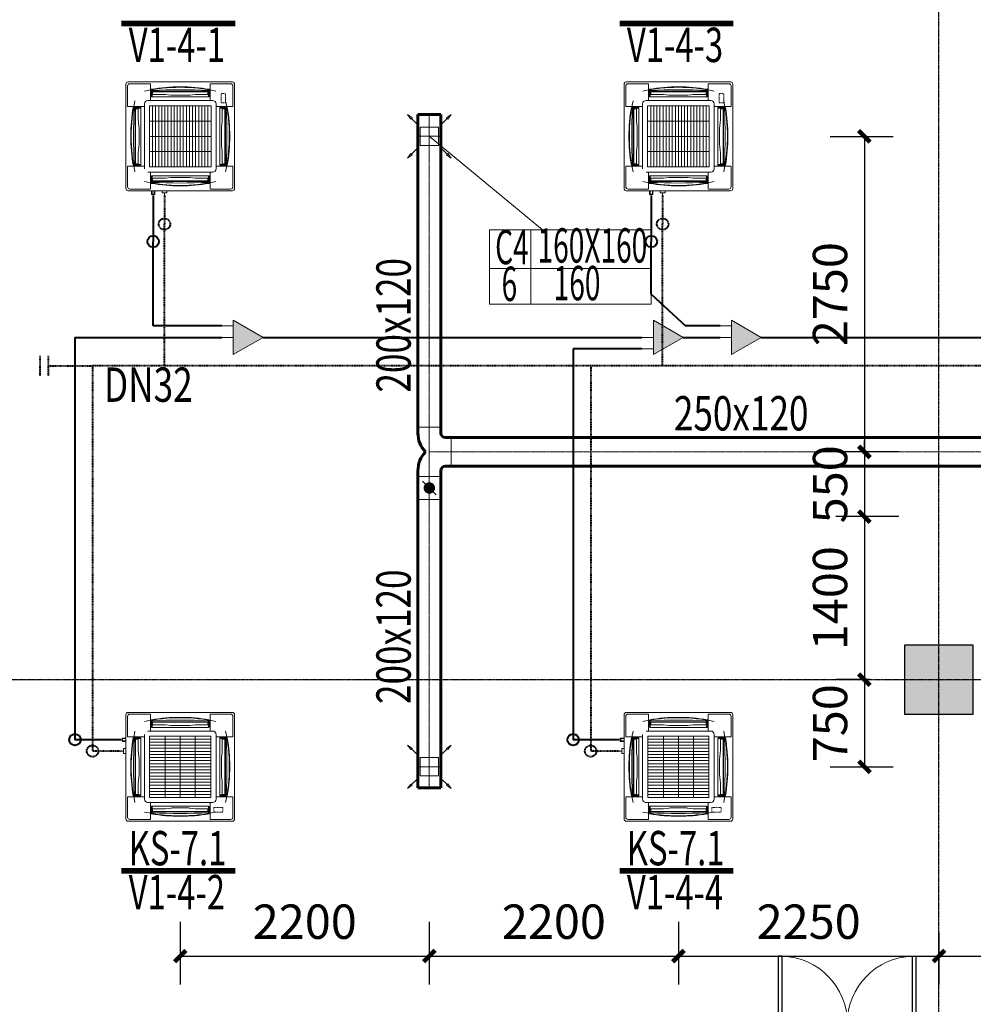
# Model space of a CAD drawing. Extents: x 820746 to 2763213, y -507304 to 286546.
# Drawn here: x 1806373 to 1814700, y -56110 to -47512 of the extents above; entities that cross this region are included whole.
import ezdxf
from ezdxf.enums import TextEntityAlignment as Align

# ---------------------------------------------------------------- set-up
doc = ezdxf.new("R2010")
doc.units = 0
doc.header["$LTSCALE"] = 10
doc.header["$MEASUREMENT"] = 0
for name, pattern in [('CENTER', [2, 1.25, -0.25, 0.25, -0.25]), ('DASHDOT', [1, 0.5, -0.25, 0, -0.25]), ('DOTE', [2.42, 2, -0.2, 0.02, -0.2])]:
    doc.linetypes.add(name, pattern=pattern)
for name, color, linetype in [('COLUMN', 2, 'Continuous'), ('DOTE', 8, 'Continuous'), ('PUB_HATCH', 8, 'Continuous'), ('WINDOW', 141, 'Continuous')]:
    doc.layers.add(name, color=color, linetype=linetype)
for name, color, linetype, lineweight in [('暖通-2风-尺寸标注', 40, 'Continuous', 20), ('暖通-多联机-冷凝水管', 6, 'DASHDOT', 40), ('暖通-多联机-冷凝水管标注', 3, 'Continuous', 20), ('暖通-多联机-分歧管', 7, 'Continuous', 20), ('暖通-多联机-室内机', 3, 'Continuous', 20), ('暖通-多联机-气液管', 34, 'Continuous', 40), ('暖通-多联机-系统分区', 7, 'Continuous', 20), ('暖通-多联机-设备型号标注', 3, 'Continuous', 20), ('暖通-新风-2D边线', 1, 'Continuous', 60), ('暖通-新风-方风管中线', 8, 'CENTER', 5), ('暖通-新风-标注', 6, 'Continuous', 18), ('暖通-新风-法兰', 2, 'Continuous', 20), ('暖通-新风-设备标注', 6, 'Continuous', 18), ('暖通-新风-阀门', 7, 'Continuous', 20), ('暖通-新风-风口', 1, 'Continuous', 20)]:
    doc.layers.add(name, color=color, linetype=linetype, lineweight=lineweight)
doc.styles.add('hv-1', font='dc.shx', dxfattribs={"width": 0.5, "bigfont": 'hztxt.shx'})
doc.styles.add('hv-2', font='dc.shx', dxfattribs={"width": 0.75, "bigfont": 'hzdx.shx'})
doc.styles.add('HZF', font='ROMANS2', dxfattribs={"width": 0.7, "bigfont": 'HZDF2'})
doc.dimstyles.new('LY100-300高', dxfattribs={"dimscale": 100, "dimtxt": 3, "dimasz": 1, "dimexe": 2.5, "dimexo": 3, "dimgap": 1.5, "dimtad": 1, "dimdec": 0, "dimrnd": 50, "dimzin": 0, "dimdsep": 46, "dimtxsty": 'hv-2', "dimblk": 'ARCHTICK', "dimcen": 0.09, "dimadec": 0, "dimazin": 0, "dimtfac": 1, "dimtdec": 0, "dimtix": 1, "dimtmove": 2, "dimatfit": 3, "dimfxl": 0, "dimtolj": 1, "dimtzin": 0, "dimarcsym": 0})

# ---------------------------------------------------------------- blocks, each defined once
blk = doc.blocks.new('*U163', base_point=(1911779.3, -50795.2))
at = {"layer": '暖通-新风-法兰'}
for p, q in [((1911879.3, -50695.2), (1911679.3, -50695.2)), ((1911879.3, -50895.2), (1911679.3, -50895.2))]:
    blk.add_line(p, q, dxfattribs=at)
at = {"layer": '暖通-新风-阀门'}
for p, q in [((1911679.3, -50695.2), (1911679.3, -50895.2)), ((1911879.3, -50695.2), (1911879.3, -50895.2)), ((1911719.3, -50735.2), (1911839.3, -50855.2))]:
    blk.add_line(p, q, dxfattribs=at)
at = {"layer": '暖通-新风-阀门', "const_width": 50}
blk.add_lwpolyline([(1911754.3, -50795.2, 1), (1911804.3, -50795.2, 1)], format="xyb", close=True, dxfattribs=at)
blk = doc.blocks.new('*U159')
at = {"layer": '暖通-新风-2D边线', "extrusion": (0, 1e-16, -1)}
for p, q in [((-100, 165), (-100, 215)), ((100, 165), (100, 215)), ((140, 125), (190, 125)), ((-100, -165), (-100, -215)), ((100, -165), (100, -215)), ((140, -125), (190, -125))]:
    blk.add_line(p, q, dxfattribs=at)
for centre, radius, start, end in [((-140, 165), 240, 316.56746, 0), ((-140, 165), 40, 270, 0), ((-140, -165), 240, 0, 43.43254), ((-140, -165), 40, 0, 90)]:
    blk.add_arc(centre, radius, start, end, dxfattribs=at)
at = {"layer": '暖通-新风-法兰', "extrusion": (0, 1e-16, -1)}
for p, q in [((100, 215), (-100, 215)), ((190, 125), (190, -125)), ((-100, -215), (100, -215))]:
    blk.add_line(p, q, dxfattribs=at)
blk = doc.blocks.new('*U141')
for p, q in [((-0.938, 1.008), (-1.187, 1.187)), ((-1.008, 0.938), (-1.187, 1.187)), ((0.938, 1.008), (1.187, 1.187)), ((1.008, 0.938), (1.187, 1.187)), ((-0.938, 1.008), (-1.008, 0.938)), ((-0.652, 0.652), (-0.973, 0.973)), ((0, 0.625), (0, -0.625)), ((0.652, 0.652), (0.974, 0.973)), ((1.008, 0.938), (0.938, 1.008)), ((0.625, 0), (-0.625, 0)), ((0.5, 0.5), (-0.5, 0.5)), ((-0.5, 0.5), (-0.5, -0.5)), ((0.5, -0.5), (0.5, 0.5)), ((-0.5, -0.5), (0.5, -0.5)), ((-1.008, -0.939), (-1.187, -1.187)), ((-0.938, -1.009), (-1.187, -1.187)), ((-1.008, -0.939), (-0.938, -1.009)), ((-0.652, -0.652), (-0.974, -0.973)), ((0.652, -0.652), (0.973, -0.974)), ((0.938, -1.008), (1.008, -0.938)), ((0.938, -1.008), (1.187, -1.187)), ((1.008, -0.938), (1.187, -1.187))]:
    blk.add_line(p, q)
blk = doc.blocks.new('FXFP-KMVC')
at = {"linetype": 'Continuous'}
for p, q in [((-475, 455), (-475, -455)), ((-460, 440), (-460, 264)), ((455, 475), (-455, 475)), ((-440, 460), (-264, 460)), ((-261, 457), (-261, 312.5)), ((261, 457), (261, 312.5)), ((440, 460), (264, 460)), ((460, 440), (460, 264)), ((475, -455), (475, 455)), ((-253, 400.9), (-253, 349.5)), ((248, 344.5), (-248, 344.5)), ((-246, 408), (-246, 344.5)), ((-246, 394), (246, 394)), ((-246, 380), (-241, 380)), ((-246, 374), (-241, 374)), ((246, 380), (241, 380)), ((246, 374), (241, 374)), ((246, 408), (246, 344.5)), ((253, 409.3), (253, 410.6)), ((253, 402.7), (253, 349.5)), ((-457, 261), (-312.5, 261)), ((-312.5, 282.5), (-312.5, -282.5)), ((282.5, 312.5), (-282.5, 312.5)), ((267, 269), (-267, 269)), ((-267, -269), (-267, 269)), ((-131.3, -269), (-131.3, 269)), ((0, -269), (0, 269)), ((131.3, -269), (131.3, 269)), ((267, -269), (267, 269)), ((312.5, 282.5), (312.5, -282.5)), ((334.4, 261), (312.5, 261)), ((334.4, 261), (457, 261)), ((-410.6, 253), (-409.3, 253)), ((-408, 246), (-344.5, 246)), ((-402.7, 253), (-349.5, 253)), ((-394, -246), (-394, 246)), ((-380, 246), (-380, 241)), ((-374, 246), (-374, 241)), ((-344.5, 248), (-344.5, -248)), ((-312, 230.4), (-312.5, 230.4)), ((-312, 227.4), (-312.5, 227.4)), ((-312, 206.8), (-312.5, 206.8)), ((-312, 203.8), (-312.5, 203.8)), ((-312, 183.3), (-312.5, 183.3)), ((-312, 180.3), (-312.5, 180.3)), ((267, 242.1), (-267, 242.1)), ((267, 215.2), (-267, 215.2)), ((267, 188.3), (-267, 188.3)), ((344.5, -248), (344.5, 248)), ((408, 246), (344.5, 246)), ((402.7, 253), (349.5, 253)), ((374, 246), (374, 241)), ((380, 246), (380, 241)), ((394, 246), (394, -246)), ((409.3, 253), (410.6, 253)), ((267, 161.4), (-267, 161.4)), ((267, 134.5), (-267, 134.5)), ((267, 107.6), (-267, 107.6)), ((267, 80.7), (-267, 80.7)), ((267, 53.8), (-267, 53.8)), ((267, 26.9), (-267, 26.9)), ((267, 0), (-267, 0)), ((267, -26.9), (-267, -26.9)), ((267, -53.8), (-267, -53.8)), ((267, -80.7), (-267, -80.7)), ((267, -107.6), (-267, -107.6)), ((267, -134.5), (-267, -134.5)), ((267, -161.4), (-267, -161.4)), ((-410.6, -253), (-409.3, -253)), ((-408, -246), (-344.5, -246)), ((-402.7, -253), (-349.5, -253)), ((-380, -246), (-380, -241)), ((-374, -246), (-374, -241)), ((267, -188.3), (-267, -188.3)), ((267, -215.2), (-267, -215.2)), ((267, -242.1), (-267, -242.1)), ((408, -246), (344.5, -246)), ((402.7, -253), (349.5, -253)), ((374, -246), (374, -241)), ((380, -246), (380, -241)), ((409.3, -253), (410.6, -253)), ((-460, -440), (-460, -264)), ((-457, -261), (-312.5, -261)), ((-282.5, -312.5), (282.5, -312.5)), ((267, -269), (-267, -269)), ((-261, -457), (-261, -312.5)), ((261, -457), (261, -312.5)), ((457, -261), (312.5, -261)), ((460, -440), (460, -264)), ((-253, -402.7), (-253, -349.5)), ((-253, -410.6), (-253, -409.3)), ((-248, -344.5), (248, -344.5)), ((-246, -408), (-246, -344.5)), ((-246, -374), (-241, -374)), ((-246, -380), (-241, -380)), ((246, -394), (-246, -394)), ((246, -374), (241, -374)), ((246, -380), (241, -380)), ((246, -408), (246, -344.5)), ((253, -402.7), (253, -349.5)), ((253, -410.6), (253, -409.3)), ((455, -475), (-455, -475)), ((-440, -460), (-264, -460)), ((440, -460), (264, -460))]:
    blk.add_line(p, q, dxfattribs=at)
at = {"linetype": 'DASHDOT'}
for p, q in [((-372.9, 386), (-372.9, 396)), ((-352.9, 396), (-372.9, 396)), ((-372.9, 376), (-372.9, 381)), ((-372.9, 356), (-372.9, 371)), ((-352.9, 356), (-372.9, 356)), ((-342.9, 396), (-347.9, 396)), ((-342.9, 356), (-347.9, 356)), ((-322.9, 396), (-337.9, 396)), ((-322.9, 356), (-337.9, 356)), ((-312.9, 396), (-317.9, 396)), ((-312.9, 356), (-317.9, 356)), ((-292.9, 396), (-307.9, 396)), ((-292.9, 356), (-307.9, 356)), ((-292.9, 386), (-292.9, 396)), ((-292.9, 376), (-292.9, 381)), ((-292.9, 356), (-292.9, 371))]:
    blk.add_line(p, q, dxfattribs=at)
at = {"color": 3, "linetype": 'Continuous'}
for p, q in [((-241, 366.5), (-241, 389.5)), ((-241, 389.5), (241, 389.5)), ((-241, 366.5), (-141, 366.5)), ((-82.6, 360.3), (-129.3, 365.8)), ((-70.9, 359.6), (70.9, 359.6)), ((82.6, 360.3), (129.3, 365.8)), ((241, 366.5), (141, 366.5)), ((241, 366.5), (241, 389.5)), ((-389.5, -241), (-389.5, 241)), ((-366.5, 241), (-389.5, 241)), ((-366.5, 241), (-366.5, 141)), ((366.5, 241), (366.5, 141)), ((366.5, 241), (389.5, 241)), ((389.5, 241), (389.5, -241)), ((-360.3, 82.6), (-365.8, 129.3)), ((360.3, 82.6), (365.8, 129.3)), ((-359.6, -70.9), (-359.6, 70.9)), ((359.6, 70.9), (359.6, -70.9)), ((-360.3, -82.6), (-365.8, -129.3)), ((360.3, -82.6), (365.8, -129.3)), ((-366.5, -241), (-366.5, -141)), ((366.5, -241), (366.5, -141)), ((-366.5, -241), (-389.5, -241)), ((366.5, -241), (389.5, -241)), ((-241, -366.5), (-241, -389.5)), ((-241, -366.5), (-141, -366.5)), ((241, -389.5), (-241, -389.5)), ((-82.6, -360.3), (-129.3, -365.8)), ((70.9, -359.6), (-70.9, -359.6)), ((82.6, -360.3), (129.3, -365.8)), ((241, -366.5), (141, -366.5)), ((241, -366.5), (241, -389.5))]:
    blk.add_line(p, q, dxfattribs=at)
for p, q in [((475, -116.9), (494.6, -116.9)), ((494.6, -158.6), (475, -158.6)), ((494.6, -116.9), (494.6, -158.6)), ((494.6, -137.7), (516, -137.7)), ((475, -222.1), (508, -222.1)), ((475, -227.2), (503.9, -227.2)), ((503.9, -246.1), (475, -246.1)), ((508, -251.4), (475, -251.4)), ((503.9, -227.2), (503.9, -246.1)), ((508, -222.1), (508, -251.4)), ((508, -236.8), (519, -236.8))]:
    blk.add_line(p, q)
at = {"linetype": 'Continuous'}
for centre, radius, start, end in [((-455, 455), 20, 90, 180), ((-440, 440), 20, 90, 180), ((-264, 457), 3, 0, 90), ((0, -1057.8), 1490, 90, 99.757), ((0, -1057.8), 1488.8, 90, 99.757), ((0, -1057.8), 1490, 80.22356, 90), ((0, -1057.8), 1488.8, 80.2156, 90), ((264, 457), 3, 90, 180), ((440, 440), 20, 0, 90), ((455, 455), 20, 0, 90), ((0, -1057.8), 1486.2, 90, 102.07849), ((-252.4, 410.1), 0.6, 99.757, 279.757), ((-251, 400.9), 2, 96.52616, 180), ((-248, 349.5), 5, 180, 270), ((-80.7, -1087.4), 1500, 96.32523, 96.52616), ((0, -4702.6), 5110.1, 87.24073, 92.75927), ((0, -1057.8), 1486.2, 79.88586, 90), ((0, -1057.8), 1486.2, 77.92151, 90), ((80.7, -1087.4), 1500, 83.09797, 83.67477), ((248, 349.5), 5, 270, 0), ((-457, 264), 3, 180, 270), ((1057.7, 0), 1486.2, 167.92151, 180), ((1087.4, 80.7), 1500, 173.09797, 173.67477), ((-282.5, 282.5), 30, 90, 180), ((282.5, 282.5), 30, 0, 90), ((282.5, 282.5), 30, 64.73975, 90), ((-1057.8, 0), 1486.2, 0, 12.07849), ((-1087.4, 80.7), 1500, 6.32523, 6.90203), ((457, 264), 3, 270, 0), ((1057.7, 0), 1490, 170.22356, 180), ((1057.7, 0), 1488.8, 170.2156, 180), ((4702.6, 0), 5110.1, 177.24073, 182.75927), ((-349.5, 248), 5, 0, 90), ((349.5, 248), 5, 90, 180), ((-4702.6, 0), 5110.1, 357.24073, 2.75927), ((-1057.8, 0), 1488.8, 0, 9.7844), ((-1057.8, 0), 1490, 0, 9.77644), ((1057.7, 0), 1490, 180, 189.77644), ((1057.7, 0), 1488.8, 180, 189.7844), ((1057.7, 0), 1486.2, 180, 192.07849), ((-1057.8, 0), 1486.2, 347.92151, 0), ((-1057.8, 0), 1488.8, 350.2156, 0), ((-1057.8, 0), 1490, 350.22356, 0), ((1087.4, -80.7), 1500, 186.32523, 186.90203), ((-349.5, -248), 5, 270, 0), ((349.5, -248), 5, 180, 270), ((-1087.4, -80.7), 1500, 353.09797, 353.67477), ((-457, -264), 3, 90, 180), ((-282.5, -282.5), 30, 180, 270), ((457, -264), 3, 0, 90), ((0, 1057.7), 1486.2, 257.92151, 270), ((-80.7, 1087.4), 1500, 263.09797, 263.67477), ((-248, -349.5), 5, 90, 180), ((0, 1057.7), 1488.8, 260.2156, 270), ((0, 1057.7), 1490, 260.22356, 270), ((0, 4702.6), 5110.1, 267.24073, 272.75927), ((0, 1057.7), 1486.2, 270, 282.07849), ((0, 1057.7), 1488.8, 270, 279.7844), ((0, 1057.7), 1490, 270, 279.77644), ((80.7, 1087.4), 1500, 276.32523, 276.90203), ((248, -349.5), 5, 0, 90), ((-455, -455), 20, 180, 270), ((-455, -455), 20, 180, 270), ((-440, -440), 20, 180, 270), ((-264, -457), 3, 270, 0), ((264, -457), 3, 180, 270), ((440, -440), 20, 270, 0), ((455, -455), 20, 270, 0)]:
    blk.add_arc(centre, radius, start, end, dxfattribs=at)
at = {"color": 3, "linetype": 'Continuous'}
for centre, start, end in [((-141, 266.5), 83.27382, 90), ((-70.9, 459.6), 263.27382, 270), ((70.9, 459.6), 270, 276.72618), ((141, 266.5), 90, 96.72618), ((-266.5, 141), 180, 186.72618), ((266.5, 141), 353.27382, 0), ((-459.6, 70.9), 0, 6.72618), ((459.6, 70.9), 173.27382, 180), ((-459.6, -70.9), 353.27382, 0), ((459.6, -70.9), 180, 186.72618), ((-266.5, -141), 173.27382, 180), ((266.5, -141), 0, 6.72618), ((-141, -266.5), 270, 276.72618), ((-70.9, -459.6), 90, 96.72618), ((70.9, -459.6), 83.27382, 90), ((141, -266.5), 263.27382, 270)]:
    blk.add_arc(centre, 100, start, end, dxfattribs=at)
blk = doc.blocks.new('$DorLib2D$00000002')
for p, q in [((-0.5, 0), (-0.5, 0.4875)), ((-0.475, 0.4875), (-0.5, 0.4875)), ((-0.475, 0), (-0.475, 0.4875)), ((0.475, 0), (0.475, 0.4875)), ((0.475, 0.4875), (0.5, 0.4875)), ((0.5, 0), (0.5, 0.4875)), ((-0.5, 0), (-0.475, 0)), ((0.5, 0), (0.475, 0))]:
    blk.add_line(p, q)
at = {"lineweight": 13}
for centre, start, end in [((-0.4875, 0), 0, 88.53072), ((0.4875, 0), 91.46928, 180)]:
    blk.add_arc(centre, 0.4875, start, end, dxfattribs=at)
blk = doc.blocks.new('_FZH')
blk.add_lwpolyline([(-0.5, -0.5), (0.5, -0.5), (0.5, 0.5), (-0.5, 0.5)], close=True)
at = {"layer": 'PUB_HATCH'}
blk.add_solid([(-0.5, -0.5), (0.5, -0.5), (-0.5, 0.5), (0.5, 0.5)], dxfattribs=at)
blk = doc.blocks.new('CACSDLJPipe.90BE32CC-CA2D-41D3-8F89-8DC1CB7EC3B0')
blk.add_line((0, 0), (0, 0, 0))
for centre in [(0, 0), (0, 0, 0)]:
    blk.add_circle(centre, 50)
blk = doc.blocks.new('CACSDLJFqg.273A4CF0-C7FD-4A8D-9B98-B543C62CE30')
blk.add_hatch(color=256).paths.add_polyline_path([(0, 0), (259.8, 150), (259.8, -150)])
for p, q in [((0, 0), (259.8, 150)), ((259.8, 150), (259.8, -150)), ((259.8, 100), (359.8, 100)), ((0, 0), (259.8, -150)), ((259.8, 0), (359.8, 0))]:
    blk.add_line(p, q)
blk = doc.blocks.new('CACSDLJPipe.607545B8-998B-48D2-A7A4-1FF429F3AC6')
blk.add_line((0, 0), (0, 0, 0))
for centre in [(0, 0), (0, 0, 0)]:
    blk.add_circle(centre, 50)
blk = doc.blocks.new('CACSDLJPipe.AB696C57-3B36-4585-BB51-87ECC6A869F')
blk.add_line((0, 0), (0, 0, 0))
for centre in [(0, 0), (0, 0, 0)]:
    blk.add_circle(centre, 50)
blk = doc.blocks.new('CACSDLJFqg.B1CB37CE-6B31-43B3-9E3-878EA7265483')
blk.add_hatch(color=256).paths.add_polyline_path([(0, 0), (259.8, 150), (259.8, -150)])
for p, q in [((0, 0), (259.8, 150)), ((259.8, 150), (259.8, -150)), ((0, 0), (259.8, -150)), ((259.8, 0), (359.8, 0)), ((259.8, -100), (359.8, -100))]:
    blk.add_line(p, q)
blk = doc.blocks.new('CACSDLJPipe.327E8071-E355-43B9-8FFC-1CD677CE8FC0')
blk.add_line((0, 0), (0, 0, 0))
for centre in [(0, 0), (0, 0, 0)]:
    blk.add_circle(centre, 50)
blk = doc.blocks.new('CACSDLJFqg.37CBB307-3949-42C4-8FF-E4F94B7F5C75')
blk.add_hatch(color=256).paths.add_polyline_path([(0, 0), (259.8, 150), (259.8, -150)])
for p, q in [((0, 0), (259.8, 150)), ((259.8, 150), (259.8, -150)), ((0, 0), (259.8, -150)), ((259.8, 0), (359.8, 0)), ((259.8, -100), (359.8, -100))]:
    blk.add_line(p, q)
blk = doc.blocks.new('CACSDLJLnWaterPipe.64721771-745F-4224-A87E-4696E8B19F5D')
blk.add_line((0, 0), (0, 0, 0))
for centre in [(0, 0), (0, 0, 0)]:
    blk.add_circle(centre, 50)
blk = doc.blocks.new('CACSDLJLnWaterPipe.1A917FC-833B-4B23-AF62-E8ADF44C8540')
blk.add_line((0, 0), (0, 0, 0))
for centre in [(0, 0), (0, 0, 0)]:
    blk.add_circle(centre, 50)
blk = doc.blocks.new('CACSDLJLnWaterPipe.1AE187B6-DF0C-418C-848F-D314E3EEC5E5')
blk.add_line((0, 0), (0, 0, 0))
for centre in [(0, 0), (0, 0, 0)]:
    blk.add_circle(centre, 50)
blk = doc.blocks.new('CACSDLJLnWaterPipe.87F14111-CDD7-4D83-8EC6-4746F7AF753')
blk.add_line((0, 0), (0, 0, 0))
for centre in [(0, 0), (0, 0, 0)]:
    blk.add_circle(centre, 50)
blk = doc.blocks.new('_ArchTick')
at = {"color": 0, "linetype": 'ByBlock', "const_width": 0.4}
blk.add_lwpolyline([(-0.5, -0.5), (0.5, 0.5)], dxfattribs=at)
blk = doc.blocks.new('*D2551')
at = {"layer": 'Defpoints', "color": 0, "transparency": 16777216}
for p in [(1809949.9, -54220), (1807774.9, -54511.1), (1809949.9, -55688.5)]:
    blk.add_point(p, dxfattribs=at)
at = {"layer": '暖通-2风-尺寸标注', "color": 0, "lineweight": -2, "transparency": 16777216}
for p, q in [((1807774.9, -55388.5), (1807774.9, -55938.5)), ((1809949.9, -55388.5), (1809949.9, -55938.5)), ((1807774.9, -55688.5), (1809949.9, -55688.5))]:
    blk.add_line(p, q, dxfattribs=at)
at = {"layer": '暖通-2风-尺寸标注', "color": 0, "lineweight": -2, "transparency": 16777216, "xscale": 100, "yscale": 100, "zscale": 100, "rotation": 180}
blk.add_blockref('_ArchTick', (1807774.9, -55688.5), dxfattribs=at)
at = {"layer": '暖通-2风-尺寸标注', "color": 0, "lineweight": -2, "transparency": 16777216, "xscale": 100, "yscale": 100, "zscale": 100}
blk.add_blockref('_ArchTick', (1809949.9, -55688.5), dxfattribs=at)
at = {"layer": '暖通-2风-尺寸标注', "color": 0, "transparency": 16777216, "insert": (1808862.4, -55388.5), "char_height": 300, "attachment_point": 5, "style": 'hv-2'}
blk.add_mtext('\\A1;2200', dxfattribs=at)
blk = doc.blocks.new('*D2552')
at = {"layer": 'Defpoints', "color": 0, "transparency": 16777216}
for p in [(1809949.9, -54220), (1812124.9, -54511.1), (1812124.9, -55688.5)]:
    blk.add_point(p, dxfattribs=at)
at = {"layer": '暖通-2风-尺寸标注', "color": 0, "lineweight": -2, "transparency": 16777216}
for p, q in [((1809949.9, -55388.5), (1809949.9, -55938.5)), ((1812124.9, -55388.5), (1812124.9, -55938.5)), ((1809949.9, -55688.5), (1812124.9, -55688.5))]:
    blk.add_line(p, q, dxfattribs=at)
at = {"layer": '暖通-2风-尺寸标注', "color": 0, "lineweight": -2, "transparency": 16777216, "xscale": 100, "yscale": 100, "zscale": 100, "rotation": 180}
blk.add_blockref('_ArchTick', (1809949.9, -55688.5), dxfattribs=at)
at = {"layer": '暖通-2风-尺寸标注', "color": 0, "lineweight": -2, "transparency": 16777216, "xscale": 100, "yscale": 100, "zscale": 100}
blk.add_blockref('_ArchTick', (1812124.9, -55688.5), dxfattribs=at)
at = {"layer": '暖通-2风-尺寸标注', "color": 0, "transparency": 16777216, "insert": (1811037.4, -55388.5), "char_height": 300, "attachment_point": 5, "style": 'hv-2'}
blk.add_mtext('\\A1;2200', dxfattribs=at)
blk = doc.blocks.new('*D2553')
at = {"layer": 'Defpoints', "color": 0, "transparency": 16777216}
for p in [(1812124.9, -54511.1), (1814399.9, -55186.5), (1814399.9, -55688.5)]:
    blk.add_point(p, dxfattribs=at)
at = {"layer": '暖通-2风-尺寸标注', "color": 0, "lineweight": -2, "transparency": 16777216}
for p, q in [((1812124.9, -55388.5), (1812124.9, -55938.5)), ((1814399.9, -55486.5), (1814399.9, -55938.5)), ((1812124.9, -55688.5), (1814399.9, -55688.5))]:
    blk.add_line(p, q, dxfattribs=at)
at = {"layer": '暖通-2风-尺寸标注', "color": 0, "lineweight": -2, "transparency": 16777216, "xscale": 100, "yscale": 100, "zscale": 100, "rotation": 180}
blk.add_blockref('_ArchTick', (1812124.9, -55688.5), dxfattribs=at)
at = {"layer": '暖通-2风-尺寸标注', "color": 0, "lineweight": -2, "transparency": 16777216, "xscale": 100, "yscale": 100, "zscale": 100}
blk.add_blockref('_ArchTick', (1814399.9, -55688.5), dxfattribs=at)
at = {"layer": '暖通-2风-尺寸标注', "color": 0, "transparency": 16777216, "insert": (1813262.4, -55388.5), "char_height": 300, "attachment_point": 5, "style": 'hv-2'}
blk.add_mtext('\\A1;2250', dxfattribs=at)
blk = doc.blocks.new('*D2554')
at = {"layer": 'Defpoints', "color": 0, "transparency": 16777216}
for p in [(1816474.8, -53764.1), (1814399.9, -55186.5), (1816474.8, -55688.5)]:
    blk.add_point(p, dxfattribs=at)
at = {"layer": '暖通-2风-尺寸标注', "color": 0, "lineweight": -2, "transparency": 16777216}
for p, q in [((1816474.8, -55388.5), (1816474.8, -55938.5)), ((1814399.9, -55486.5), (1814399.9, -55938.5)), ((1814399.9, -55688.5), (1816474.8, -55688.5))]:
    blk.add_line(p, q, dxfattribs=at)
at = {"layer": '暖通-2风-尺寸标注', "color": 0, "lineweight": -2, "transparency": 16777216, "xscale": 100, "yscale": 100, "zscale": 100, "rotation": 180}
blk.add_blockref('_ArchTick', (1814399.9, -55688.5), dxfattribs=at)
at = {"layer": '暖通-2风-尺寸标注', "color": 0, "lineweight": -2, "transparency": 16777216, "xscale": 100, "yscale": 100, "zscale": 100}
blk.add_blockref('_ArchTick', (1816474.8, -55688.5), dxfattribs=at)
at = {"layer": '暖通-2风-尺寸标注', "color": 0, "transparency": 16777216, "insert": (1815437.3, -55388.5), "char_height": 300, "attachment_point": 5, "style": 'hv-2'}
blk.add_mtext('\\A1;2050', dxfattribs=at)
blk = doc.blocks.new('*D2563')
at = {"layer": 'Defpoints', "color": 0, "transparency": 16777216}
for p in [(1812599.9, -48530.6), (1813749, -51286.5), (1814399.9, -51286.5)]:
    blk.add_point(p, dxfattribs=at)
at = {"layer": '暖通-2风-尺寸标注', "color": 0, "lineweight": -2, "transparency": 16777216}
for p, q in [((1813449, -48530.6), (1813999, -48530.6)), ((1813749, -48530.6), (1813749, -51286.5)), ((1814049, -51286.5), (1813499, -51286.5))]:
    blk.add_line(p, q, dxfattribs=at)
at = {"layer": '暖通-2风-尺寸标注', "color": 0, "lineweight": -2, "transparency": 16777216, "xscale": 100, "yscale": 100, "zscale": 100}
for p, rotation in [((1813749, -48530.6), 90), ((1813749, -51286.5), 270)]:
    blk.add_blockref('_ArchTick', p, dxfattribs=dict(at, rotation=rotation))
at = {"layer": '暖通-2风-尺寸标注', "color": 0, "transparency": 16777216, "insert": (1813449, -49908.5), "char_height": 300, "attachment_point": 5, "rotation": 90, "style": 'hv-2'}
blk.add_mtext('\\A1;2750', dxfattribs=at)
blk = doc.blocks.new('*D2564')
at = {"layer": 'Defpoints', "color": 0, "transparency": 16777216}
for p in [(1814399.9, -51286.5), (1813749, -51851.7), (1815810.8, -51851.7)]:
    blk.add_point(p, dxfattribs=at)
at = {"layer": '暖通-2风-尺寸标注', "color": 0, "lineweight": -2, "transparency": 16777216}
for p, q in [((1813749, -51286.5), (1813749, -51186.5)), ((1814049, -51286.5), (1813499, -51286.5)), ((1813749, -51286.5), (1813749, -51851.7)), ((1814049, -51851.7), (1813499, -51851.7)), ((1813749, -51851.7), (1813749, -51951.7))]:
    blk.add_line(p, q, dxfattribs=at)
at = {"layer": '暖通-2风-尺寸标注', "color": 0, "lineweight": -2, "transparency": 16777216, "xscale": 100, "yscale": 100, "zscale": 100}
for p, rotation in [((1813749, -51286.5), 270), ((1813749, -51851.7), 90)]:
    blk.add_blockref('_ArchTick', p, dxfattribs=dict(at, rotation=rotation))
at = {"layer": '暖通-2风-尺寸标注', "color": 0, "transparency": 16777216, "insert": (1813449, -51569.1), "char_height": 300, "attachment_point": 5, "rotation": 90, "style": 'hv-2'}
blk.add_mtext('\\A1;550', dxfattribs=at)
blk = doc.blocks.new('*D2565')
at = {"layer": 'Defpoints', "color": 0, "transparency": 16777216}
for p in [(1815810.8, -51851.7), (1813749, -53275), (1814099.9, -53275)]:
    blk.add_point(p, dxfattribs=at)
at = {"layer": '暖通-2风-尺寸标注', "color": 0, "lineweight": -2, "transparency": 16777216}
for p, q in [((1814049, -51851.7), (1813499, -51851.7)), ((1813749, -51851.7), (1813749, -53275)), ((1813799.9, -53275), (1813499, -53275))]:
    blk.add_line(p, q, dxfattribs=at)
at = {"layer": '暖通-2风-尺寸标注', "color": 0, "lineweight": -2, "transparency": 16777216, "xscale": 100, "yscale": 100, "zscale": 100}
for p, rotation in [((1813749, -51851.7), 90), ((1813749, -53275), 270)]:
    blk.add_blockref('_ArchTick', p, dxfattribs=dict(at, rotation=rotation))
at = {"layer": '暖通-2风-尺寸标注', "color": 0, "transparency": 16777216, "insert": (1813449, -52563.4), "char_height": 300, "attachment_point": 5, "rotation": 90, "style": 'hv-2'}
blk.add_mtext('\\A1;1400', dxfattribs=at)
blk = doc.blocks.new('*D2566')
at = {"layer": 'Defpoints', "color": 0, "transparency": 16777216}
for p in [(1814099.9, -53275), (1812599.9, -54036.1), (1813749, -54036.1)]:
    blk.add_point(p, dxfattribs=at)
at = {"layer": '暖通-2风-尺寸标注', "color": 0, "lineweight": -2, "transparency": 16777216}
for p, q in [((1813799.9, -53275), (1813499, -53275)), ((1813749, -53275), (1813749, -54036.1)), ((1813449, -54036.1), (1813999, -54036.1))]:
    blk.add_line(p, q, dxfattribs=at)
at = {"layer": '暖通-2风-尺寸标注', "color": 0, "lineweight": -2, "transparency": 16777216, "xscale": 100, "yscale": 100, "zscale": 100}
for p, rotation in [((1813749, -53275), 90), ((1813749, -54036.1), 270)]:
    blk.add_blockref('_ArchTick', p, dxfattribs=dict(at, rotation=rotation))
at = {"layer": '暖通-2风-尺寸标注', "color": 0, "transparency": 16777216, "insert": (1813449, -53655.6), "char_height": 300, "attachment_point": 5, "rotation": 90, "style": 'hv-2'}
blk.add_mtext('\\A1;750', dxfattribs=at)

msp = doc.modelspace()

# ---------------------------------------------------------------- linework, layer by layer
at = {"layer": 'DOTE', "linetype": 'DOTE'}
for p, q in [((1814399.9, -69975), (1814399.9, -31875)), ((1737999.9, -53275), (1852999.9, -53275))]:
    msp.add_line(p, q, dxfattribs=at)
at = {"layer": '暖通-多联机-冷凝水管'}
for p, q in [((1807637.1, -49046.6), (1807637.1, -49296.6)), ((1811987.1, -49046.6), (1811987.1, -49296.6)), ((1807637.1, -50535.8), (1807637.1, -49296.6)), ((1811987.1, -50535.8), (1811987.1, -49296.6)), ((1806552.6, -50623.3), (1806552.6, -50448.3)), ((1806625.9, -50623.3), (1806625.9, -50448.3)), ((1806625.9, -50535.8), (1807008.9, -50535.8)), ((1807008.9, -50535.8), (1807008.9, -53898.4)), ((1807637.1, -50535.8), (1807008.9, -50535.8)), ((1811358.9, -50535.8), (1807637.1, -50535.8)), ((1811358.9, -50535.8), (1811358.9, -53898.4)), ((1811987.1, -50535.8), (1811358.9, -50535.8)), ((1816337.1, -50535.8), (1811987.1, -50535.8)), ((1807258.9, -53898.4), (1807008.9, -53898.4)), ((1811608.9, -53898.4), (1811358.9, -53898.4))]:
    msp.add_line(p, q, dxfattribs=at)
at = {"layer": '暖通-多联机-气液管'}
for p, q in [((1807538.1, -49049.6), (1807538.1, -49449.6)), ((1811888.1, -49049.6), (1811888.1, -49449.6)), ((1807538.1, -50185.8), (1807538.1, -49449.6)), ((1811888.1, -49909.2), (1811888.1, -49449.6)), ((1811888.1, -49909.2), (1812188.1, -50185.8)), ((1808138.1, -50185.8), (1807538.1, -50185.8)), ((1812488.1, -50185.8), (1812188.1, -50185.8)), ((1806855.9, -50285.8), (1806855.9, -53799.3)), ((1806855.9, -50285.8), (1808138.1, -50285.8)), ((1808497.9, -50285.8), (1811805.9, -50285.8)), ((1812165.7, -50285.8), (1812488.1, -50285.8)), ((1812847.9, -50285.8), (1816838.1, -50285.8)), ((1811205.9, -50385.8), (1811205.9, -53799.3)), ((1811805.9, -50385.8), (1811205.9, -50385.8)), ((1807255.9, -53799.3), (1806855.9, -53799.3)), ((1811605.9, -53799.3), (1811205.9, -53799.3))]:
    msp.add_line(p, q, dxfattribs=at)
at = {"layer": '暖通-多联机-设备型号标注', "const_width": 50}
for points in [[(1807261.1, -47546.1), (1808254.6, -47546.1)], [(1811611.1, -47546.1), (1812604.6, -47546.1)], [(1807261.1, -54945), (1808254.6, -54945)], [(1811611.1, -54945), (1812604.6, -54945)]]:
    msp.add_lwpolyline(points, dxfattribs=at)
at = {"layer": '暖通-新风-2D边线'}
for p, q in [((1810049.9, -48340), (1809849.9, -48340)), ((1809849.9, -48340), (1809849.9, -51071.5)), ((1810049.9, -48340), (1810049.9, -51071.5)), ((1810139.9, -51161.5), (1818389.8, -51161.5)), ((1810139.9, -51411.5), (1818389.8, -51411.5)), ((1809849.9, -51501.5), (1809849.9, -54220)), ((1810049.9, -51501.5), (1810049.9, -54220)), ((1810049.9, -54220), (1809849.9, -54220))]:
    msp.add_line(p, q, dxfattribs=at)
at = {"layer": '暖通-新风-方风管中线'}
for p, q in [((1809949.9, -48340), (1809949.9, -51071.5)), ((1809949.9, -51286.5), (1809949.9, -51071.5)), ((1809949.9, -51286.5), (1809949.9, -51501.5)), ((1809949.9, -51286.5), (1810139.9, -51286.5)), ((1810139.9, -51286.5), (1818389.8, -51286.5)), ((1809949.9, -51501.5), (1809949.9, -54220))]:
    msp.add_line(p, q, dxfattribs=at)
at = {"layer": '暖通-新风-设备标注'}
for p, q in [((1809949.9, -48530.2), (1810939, -49346)), ((1810475.8, -49345.8), (1810475.8, -49997)), ((1810475.8, -49346), (1811886.4, -49346)), ((1810835.3, -49346), (1810835.3, -49997)), ((1811886.4, -49345.8), (1811886.4, -49997)), ((1810475.8, -49685.9), (1811886.4, -49685.9)), ((1810475.8, -49997), (1811886.4, -49997))]:
    msp.add_line(p, q, dxfattribs=at)

# ---------------------------------------------------------------- block references
at = {"layer": 'COLUMN', "xscale": 600, "yscale": 600, "zscale": 600}
msp.add_blockref('_FZH', (1814399.9, -53275), dxfattribs=at)
at = {"layer": 'WINDOW', "xscale": 1200, "yscale": -1200, "zscale": 1200, "rotation": 180.0000000000006}
msp.add_blockref('$DorLib2D$00000002', (1813599.9, -56275), dxfattribs=at)
at = {"layer": '暖通-多联机-冷凝水管'}
for name, p in [('CACSDLJLnWaterPipe.87F14111-CDD7-4D83-8EC6-4746F7AF753', (1807637.1, -49296.6)), ('CACSDLJLnWaterPipe.1AE187B6-DF0C-418C-848F-D314E3EEC5E5', (1811987.1, -49296.6)), ('CACSDLJLnWaterPipe.1A917FC-833B-4B23-AF62-E8ADF44C8540', (1807008.9, -53898.4)), ('CACSDLJLnWaterPipe.64721771-745F-4224-A87E-4696E8B19F5D', (1811358.9, -53898.4))]:
    msp.add_blockref(name, p, dxfattribs=at)
at = {"layer": '暖通-多联机-分歧管', "rotation": 180}
for name, p in [('CACSDLJFqg.37CBB307-3949-42C4-8FF-E4F94B7F5C75', (1808497.9, -50285.8)), ('CACSDLJFqg.273A4CF0-C7FD-4A8D-9B98-B543C62CE30', (1812165.7, -50285.8)), ('CACSDLJFqg.B1CB37CE-6B31-43B3-9E3-878EA7265483', (1812847.9, -50285.8))]:
    msp.add_blockref(name, p, dxfattribs=at)
at = {"layer": '暖通-多联机-室内机'}
for p, rotation in [((1807774.9, -48530.6), 270), ((1812124.9, -48530.6), 270), ((1807774.9, -54036.1), 180), ((1812124.9, -54036.1), 180)]:
    msp.add_blockref('FXFP-KMVC', p, dxfattribs=dict(at, rotation=rotation))
at = {"layer": '暖通-多联机-气液管'}
for name, p in [('CACSDLJPipe.327E8071-E355-43B9-8FFC-1CD677CE8FC0', (1807538.1, -49449.6)), ('CACSDLJPipe.AB696C57-3B36-4585-BB51-87ECC6A869F', (1811888.1, -49449.6)), ('CACSDLJPipe.607545B8-998B-48D2-A7A4-1FF429F3AC6', (1806855.9, -53799.3)), ('CACSDLJPipe.90BE32CC-CA2D-41D3-8F89-8DC1CB7EC3B0', (1811205.9, -53799.3))]:
    msp.add_blockref(name, p, dxfattribs=at)
at = {"layer": '暖通-新风-2D边线'}
msp.add_blockref('*U159', (1809949.9, -51286.5), dxfattribs=at)
at = {"layer": '暖通-新风-阀门'}
msp.add_blockref('*U163', (1809949.9, -51601.5), dxfattribs=at)
at = {"layer": '暖通-新风-风口', "xscale": 160, "yscale": 160}
for p in [(1809949.9, -48530.2), (1809949.9, -54036.1)]:
    msp.add_blockref('*U141', p, dxfattribs=at)

# ---------------------------------------------------------------- texts
at = {"layer": '暖通-多联机-冷凝水管标注', "style": 'hv-2', "width": 0.75}
msp.add_text('DN32', height=300, dxfattribs=at).set_placement((1807109.5, -50849))
at = {"layer": '暖通-多联机-系统分区', "style": 'HZF', "width": 0.7}
for s, p in [('V1-4-1', (1807745.3, -47881.8)), ('V1-4-3', (1812095.3, -47881.8)), ('V1-4-2', (1807745.3, -55280.8)), ('V1-4-4', (1812095.3, -55280.8))]:
    msp.add_text(s, height=300, dxfattribs=at).set_placement(p, align=Align.CENTER)
at = {"layer": '暖通-多联机-设备型号标注', "style": 'HZF', "width": 0.7}
for p in [(1807750.9, -54896.4), (1812100.9, -54896.4)]:
    msp.add_text('KS-7.1', height=300, dxfattribs=at).set_placement(p, align=Align.CENTER)
at = {"layer": '暖通-新风-标注', "style": 'hv-2', "width": 0.75}
for p in [(1809787.4, -50768.1), (1809787.4, -53487.8)]:
    msp.add_text('200x120', height=300, rotation=90, dxfattribs=at).set_placement(p)
msp.add_text('250x120', height=300, dxfattribs=at).set_placement((1812085.6, -51099))
at = {"layer": '暖通-新风-设备标注', "style": 'hv-1', "width": 0.6}
for s, p in [('C4', (1810524.6, -49647.1)), ('160X160', (1810894.7, -49633.2)), ('6', (1810580.6, -49968.3)), ('160', (1811035.3, -49961.9))]:
    msp.add_text(s, height=300, rotation=360, dxfattribs=at).set_placement(p)

# ---------------------------------------------------------------- dimensions: what is measured, and where the dimension line sits
at = {"layer": '暖通-2风-尺寸标注'}
for base, p1, p2, picture, middle in [((1813749, -51286.5), (1812599.9, -48530.6), (1814399.9, -51286.5), '*D2563', (1813449, -49908.5)), ((1813749, -51851.7), (1814399.9, -51286.5), (1815810.8, -51851.7), '*D2564', (1813449, -51569.1)), ((1813749, -53275), (1815810.8, -51851.7), (1814099.9, -53275), '*D2565', (1813449, -52563.4)), ((1813749, -54036.1), (1814099.9, -53275), (1812599.9, -54036.1), '*D2566', (1813449, -53655.6))]:
    dim = msp.add_linear_dim(base=base, p1=p1, p2=p2, angle=90, dimstyle='LY100-300高', dxfattribs=at)
    dim.commit()
    dim.dimension.update_dxf_attribs({"geometry": picture, "text_midpoint": middle})
for base, p1, p2, picture, middle in [((1816474.8, -55688.5), (1814399.9, -55186.5), (1816474.8, -53764.1), '*D2554', (1815437.3, -55388.5)), ((1809949.9, -55688.5), (1807774.9, -54511.1), (1809949.9, -54220), '*D2551', (1808862.4, -55388.5)), ((1812124.9, -55688.5), (1809949.9, -54220), (1812124.9, -54511.1), '*D2552', (1811037.4, -55388.5)), ((1814399.9, -55688.5), (1812124.9, -54511.1), (1814399.9, -55186.5), '*D2553', (1813262.4, -55388.5))]:
    dim = msp.add_linear_dim(base=base, p1=p1, p2=p2, dimstyle='LY100-300高', dxfattribs=at)
    dim.commit()
    dim.dimension.update_dxf_attribs({"geometry": picture, "text_midpoint": middle})

doc.saveas('drawing.dxf')
